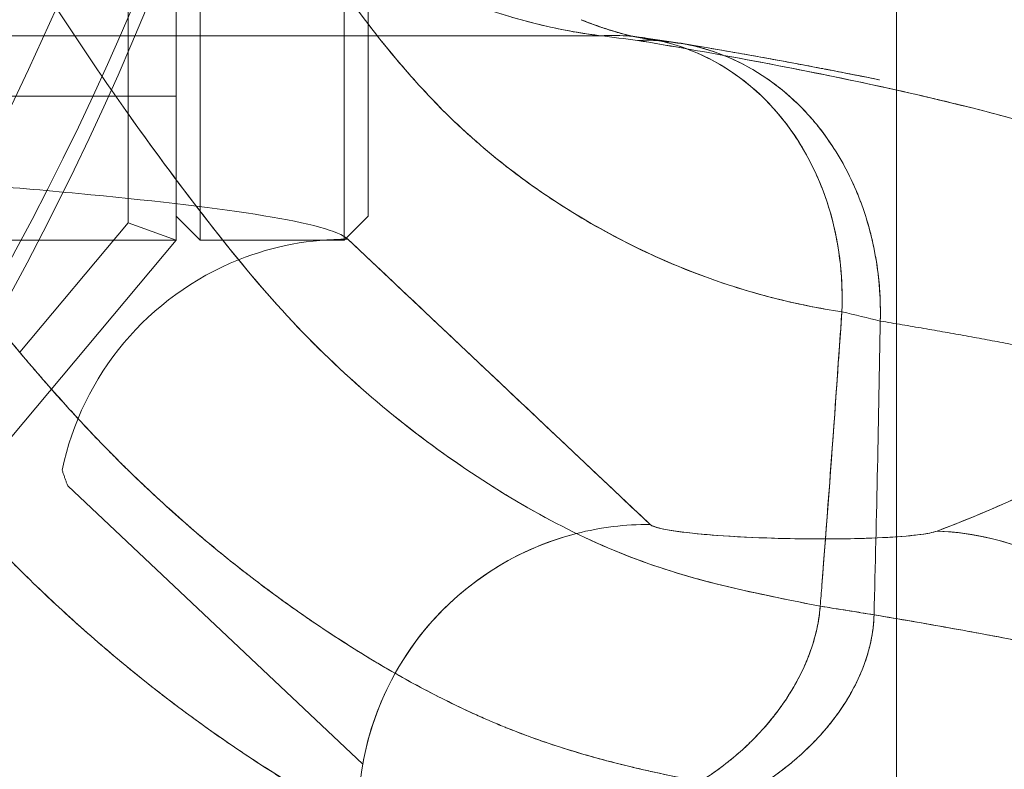
# Model space of a CAD drawing. Units: millimetres. Extents: x -3150 to 3150, y -1925 to 1925.
# Drawn here: x 413 to 454, y -72 to -41 of the extents above; entities that cross this region are included whole.
import ezdxf

# ---------------------------------------------------------------- set-up
doc = ezdxf.new("R2010")
doc.units = ezdxf.units.MM
doc.header["$MEASUREMENT"] = 0

msp = doc.modelspace()

# ---------------------------------------------------------------- linework, layer by layer
at = {"color": 0, "linetype": 'Continuous', "lineweight": 0}
for p, q in [((450, 203.723), (450, -203.03)), ((418, 49.272), (418, -49.272)), ((420, -27.292), (420, -48.814)), ((428, -49), (428, -27.292)), ((421, -50), (421, -28)), ((427, -28), (427, -50)), ((428.372, -41.481), (376.171, -41.481)), ((428.373, -41.481), (428.372, -41.481)), ((437.663, -41.481), (428.373, -41.481)), ((219.433, -44), (420, -44)), ((420, -48.814), (420, -50)), ((420, -49), (421, -50)), ((428, -49), (427, -50)), ((418, -49.272), (413.477, -54.662)), ((418, -49.272), (420, -50)), ((420, -50), (211.04, -50)), ((369.955, -109.642), (420, -50)), ((421.943, -50), (421, -50)), ((421.943, -50), (421.943, -50)), ((427, -50), (421.943, -50)), ((427.151, -49.956), (439.744, -61.837)), ((427.771, -71.822), (415.479, -60.225))]:
    msp.add_line(p, q, dxfattribs=at)
for centre, radius, start, end in [((305, 6.5), 123, -90, -3.02924), ((305.051, 7.8), 120, -90, -3.72685), ((305.051, 7.8), 122.9, -90, -3.63879), ((305.051, 7.8), 177.4, 270, 356.34791), ((305.051, 7.8), 180.3, 270, 339.91784)]:
    msp.add_arc(centre, radius, start, end, dxfattribs=at)
for major_axis, ratio, start_param, end_param in [((-8.271, -8.695), 0.991418, -2.394237, -2.004629), ((-8.271, -8.695), 0.991418, -2.004619, -1.011427), ((-4.345, 11.094), 0.000002, 0, 0.00001)]:
    msp.add_ellipse((426.943, -61.906), major_axis=major_axis, ratio=ratio, start_param=start_param, end_param=end_param, dxfattribs=at)
at = {"color": 0, "linetype": 'Continuous', "lineweight": 0, "extrusion": (0, 0, -1)}
for centre, major_axis, ratio, start_param, end_param in [((439.537, -73.788), (-8.271, -8.695), 0.991418, 2.134861, 2.394236), ((439.537, -73.788), (8.271, 8.695), 0.991418, -1.006732, -0.747356), ((439.537, -73.788), (-8.271, -8.695), 0.991418, 0.778787, 2.134859), ((439.537, -73.788), (8.271, 8.695), 0.991418, -1.824509, -1.006733), ((451.487, -74.06), (-4.248, 11.223), 0.972167, 0.388987, 1.968325), ((451.487, -74.06), (-4.248, 11.223), 0.972167, 0.388988, 2.884085), ((439.537, -73.788), (8.271, 8.695), 0.991418, -2.161682, -1.824509)]:
    msp.add_ellipse(centre, major_axis=major_axis, ratio=ratio, start_param=start_param, end_param=end_param, dxfattribs=at)
at = {"color": 0, "linetype": 'Continuous', "lineweight": 0}
for points, knots in [([(438.508, -77.921), (437.839, -77.779), (437.16, -77.632), (436.474, -77.468), (435.789, -77.305), (435.096, -77.126), (434.397, -76.926), (432.995, -76.524), (431.578, -76.039), (430.145, -75.425), (429.429, -75.118), (428.711, -74.782), (427.992, -74.419), (427.27, -74.055), (426.548, -73.665), (425.826, -73.249), (425.101, -72.831), (424.377, -72.388), (423.652, -71.922), (422.925, -71.453), (422.2, -70.962), (421.475, -70.449), (420.746, -69.933), (420.02, -69.395), (419.297, -68.834), (418.57, -68.269), (417.847, -67.682), (417.129, -67.072), (416.406, -66.457), (415.689, -65.82), (414.979, -65.16), (414.263, -64.494), (413.555, -63.807), (412.857, -63.095), (412.152, -62.377), (411.458, -61.636), (410.774, -60.876), (410.083, -60.107), (409.403, -59.319), (408.733, -58.513), (408.057, -57.699), (407.392, -56.868), (406.736, -56.023), (406.074, -55.17), (405.422, -54.303), (404.777, -53.426), (404.126, -52.541), (403.484, -51.645), (402.853, -50.736), (402.216, -49.818), (401.59, -48.889), (400.977, -47.946), (400.358, -46.994), (399.752, -46.03), (399.162, -45.053), (398.564, -44.065), (397.983, -43.066), (397.419, -42.054), (396.849, -41.029), (396.297, -39.994), (395.765, -38.945), (395.226, -37.885), (394.708, -36.815), (394.21, -35.733), (393.707, -34.639), (393.225, -33.537), (392.765, -32.424), (392.3, -31.3), (391.858, -30.167), (391.439, -29.025), (391.016, -27.871), (390.616, -26.711), (390.24, -25.543), (389.86, -24.363), (389.504, -23.178), (389.172, -21.986), (388.836, -20.783), (388.525, -19.577), (388.237, -18.365), (387.947, -17.144), (387.681, -15.919), (387.439, -14.69), (387.195, -13.453), (386.976, -12.214), (386.78, -10.971), (386.583, -9.722), (386.411, -8.472), (386.261, -7.218), (386.112, -5.961), (385.985, -4.703), (385.882, -3.442), (385.778, -2.18), (385.697, -0.918), (385.64, 0.347)], [-123.863291, -123.863291, -123.863291, -123.863291, -120.357963, -120.357963, -120.357963, -116.852528, -116.852528, -116.852528, -109.82713, -109.82713, -109.82713, -106.311824, -106.311824, -106.311824, -102.786246, -102.786246, -102.786246, -99.246982, -99.246982, -99.246982, -95.691156, -95.691156, -95.691156, -92.115426, -92.115426, -92.115426, -88.515449, -88.515449, -88.515449, -84.887157, -84.887157, -84.887157, -81.22559, -81.22559, -81.22559, -77.526282, -77.526282, -77.526282, -73.787691, -73.787691, -73.787691, -70.009599, -70.009599, -70.009599, -66.194459, -66.194459, -66.194459, -62.343298, -62.343298, -62.343298, -58.45268, -58.45268, -58.45268, -54.519463, -54.519463, -54.519463, -50.540494, -50.540494, -50.540494, -46.513001, -46.513001, -46.513001, -42.438696, -42.438696, -42.438696, -38.320488, -38.320488, -38.320488, -34.158291, -34.158291, -34.158291, -29.953341, -29.953341, -29.953341, -25.708624, -25.708624, -25.708624, -21.428377, -21.428377, -21.428377, -17.117475, -17.117475, -17.117475, -12.781393, -12.781393, -12.781393, -8.426712, -8.426712, -8.426712, -4.061066, -4.061066, -4.061066, 0.307615, 0.307615, 0.307615, 0.307615]), ([(438.508, -77.921), (437.952, -77.803), (437.389, -77.681), (436.822, -77.55), (436.626, -77.504), (436.429, -77.458), (436.231, -77.41), (436.034, -77.362), (435.836, -77.313), (435.637, -77.262), (435.329, -77.183), (435.019, -77.101), (434.709, -77.014), (434.398, -76.928), (434.086, -76.837), (433.773, -76.742), (433.376, -76.621), (432.977, -76.493), (432.577, -76.357), (432.177, -76.221), (431.775, -76.076), (431.372, -75.922), (430.972, -75.769), (430.57, -75.607), (430.167, -75.435), (429.967, -75.349), (429.766, -75.261), (429.566, -75.171), (429.365, -75.08), (429.164, -74.988), (428.963, -74.893), (428.557, -74.702), (428.149, -74.501), (427.742, -74.292), (427.334, -74.083), (426.926, -73.865), (426.517, -73.639), (426.108, -73.413), (425.699, -73.178), (425.29, -72.935), (424.88, -72.692), (424.47, -72.441), (424.06, -72.182), (423.65, -71.923), (423.24, -71.656), (422.83, -71.382), (422.419, -71.107), (422.009, -70.825), (421.598, -70.536), (421.187, -70.246), (420.776, -69.949), (420.365, -69.645), (419.954, -69.34), (419.544, -69.027), (419.134, -68.707), (418.733, -68.394), (418.333, -68.073), (417.934, -67.745), (417.534, -67.416), (417.136, -67.08), (416.738, -66.737), (416.342, -66.394), (415.947, -66.044), (415.552, -65.686), (415.158, -65.329), (414.765, -64.963), (414.374, -64.59), (414.181, -64.407), (413.989, -64.221), (413.797, -64.033), (413.605, -63.845), (413.413, -63.656), (413.222, -63.464), (412.841, -63.082), (412.462, -62.693), (412.085, -62.296), (411.344, -61.514), (410.61, -60.705), (409.885, -59.869), (409.708, -59.665), (409.531, -59.46), (409.355, -59.253), (409.179, -59.046), (409.004, -58.837), (408.829, -58.627), (408.65, -58.413), (408.471, -58.197), (408.293, -57.979), (408.115, -57.762), (407.938, -57.543), (407.761, -57.322), (407.411, -56.885), (407.062, -56.444), (406.716, -55.997), (406.369, -55.55), (406.024, -55.098), (405.681, -54.641), (405.509, -54.413), (405.338, -54.184), (405.167, -53.954), (404.996, -53.724), (404.825, -53.493), (404.655, -53.26), (404.315, -52.796), (403.976, -52.327), (403.639, -51.854), (403.31, -51.391), (402.982, -50.924), (402.657, -50.452), (402.331, -49.98), (402.008, -49.504), (401.687, -49.024), (401.371, -48.55), (401.057, -48.072), (400.746, -47.589), (400.435, -47.106), (400.126, -46.619), (399.82, -46.128), (399.515, -45.637), (399.213, -45.142), (398.914, -44.642), (398.615, -44.143), (398.32, -43.638), (398.027, -43.129), (397.739, -42.627), (397.454, -42.12), (397.173, -41.609), (396.892, -41.098), (396.615, -40.582), (396.341, -40.062), (396.075, -39.554), (395.812, -39.042), (395.553, -38.527), (395.295, -38.011), (395.04, -37.491), (394.789, -36.968), (394.29, -35.924), (393.808, -34.865), (393.343, -33.791), (392.879, -32.718), (392.433, -31.63), (392.006, -30.529), (391.58, -29.428), (391.173, -28.313), (390.786, -27.186), (390.41, -26.087), (390.052, -24.977), (389.714, -23.856), (389.379, -22.744), (389.063, -21.622), (388.768, -20.491), (388.472, -19.36), (388.196, -18.221), (387.94, -17.074), (387.687, -15.941), (387.454, -14.801), (387.24, -13.655), (387.031, -12.527), (386.84, -11.393), (386.67, -10.255), (386.497, -9.104), (386.344, -7.948), (386.211, -6.789), (386.078, -5.633), (385.965, -4.474), (385.871, -3.314), (385.773, -2.095), (385.695, -0.874), (385.64, 0.347)], [-123.863291, -123.863291, -123.863291, -123.863291, -120.639397, -120.639397, -120.639397, -119.524722, -119.524722, -119.524722, -118.410048, -118.410048, -118.410048, -116.680561, -116.680561, -116.680561, -114.951073, -114.951073, -114.951073, -112.757539, -112.757539, -112.757539, -110.564006, -110.564006, -110.564006, -108.381547, -108.381547, -108.381547, -107.294967, -107.294967, -107.294967, -106.208387, -106.208387, -106.208387, -104.012996, -104.012996, -104.012996, -101.817605, -101.817605, -101.817605, -99.622921, -99.622921, -99.622921, -97.428237, -97.428237, -97.428237, -95.234306, -95.234306, -95.234306, -93.040376, -93.040376, -93.040376, -90.844151, -90.844151, -90.844151, -88.647926, -88.647926, -88.647926, -86.502314, -86.502314, -86.502314, -84.356701, -84.356701, -84.356701, -82.217943, -82.217943, -82.217943, -80.079186, -80.079186, -80.079186, -79.024986, -79.024986, -79.024986, -77.970787, -77.970787, -77.970787, -75.870541, -75.870541, -75.870541, -71.738437, -71.738437, -71.738437, -70.729863, -70.729863, -70.729863, -69.72129, -69.72129, -69.72129, -68.690297, -68.690297, -68.690297, -67.659305, -67.659305, -67.659305, -65.617828, -65.617828, -65.617828, -63.576351, -63.576351, -63.576351, -62.555526, -62.555526, -62.555526, -61.534701, -61.534701, -61.534701, -59.493051, -59.493051, -59.493051, -57.495924, -57.495924, -57.495924, -55.498796, -55.498796, -55.498796, -53.530045, -53.530045, -53.530045, -51.561295, -51.561295, -51.561295, -49.596589, -49.596589, -49.596589, -47.631883, -47.631883, -47.631883, -45.693029, -45.693029, -45.693029, -43.754175, -43.754175, -43.754175, -41.86371, -41.86371, -41.86371, -39.973244, -39.973244, -39.973244, -36.205428, -36.205428, -36.205428, -32.438993, -32.438993, -32.438993, -28.675375, -28.675375, -28.675375, -25.005232, -25.005232, -25.005232, -21.364747, -21.364747, -21.364747, -17.72498, -17.72498, -17.72498, -14.129289, -14.129289, -14.129289, -10.59047, -10.59047, -10.59047, -7.011633, -7.011633, -7.011633, -3.441162, -3.441162, -3.441162, 0.307615, 0.307615, 0.307615, 0.307615]), ([(399.297, -32.815), (399.512, -33.276), (399.965, -34.224), (400.675, -35.642), (401.432, -37.084), (402.217, -38.516), (403.035, -39.943), (403.878, -41.353), (404.746, -42.749), (405.633, -44.123), (406.541, -45.482), (407.469, -46.825), (408.423, -48.163), (409.233, -49.266), (409.893, -50.147), (410.557, -51.022), (411.387, -52.095), (412.22, -53.14), (412.891, -53.96), (413.394, -54.565), (413.895, -55.157), (414.24, -55.558), (414.42, -55.764), (414.433, -55.779)], [38.210917, 38.210917, 38.210917, 38.210917, 39.973244, 41.86371, 43.754175, 45.693029, 47.631883, 49.596589, 51.561295, 53.530045, 55.498796, 57.495924, 59.493051, 61.534701, 62.555526, 63.576351, 65.617828, 67.659305, 68.690297, 69.72129, 70.729863, 71.738437, 71.817353, 71.817353, 71.817353, 71.817353]), ([(431.11, -44.589), (430.451, -43.921), (429.809, -43.219), (429.186, -42.479), (427.995, -41.063), (426.901, -39.555), (425.83, -37.997), (425.212, -37.099), (424.587, -36.179), (423.963, -35.236)], [29.040284, 29.040284, 29.040284, 29.040284, 32.697752, 32.697752, 32.697752, 39.69627, 39.69627, 39.69627, 43.728446, 43.728446, 43.728446, 43.728446]), ([(431.11, -44.589), (430.718, -44.196), (430.332, -43.788), (429.953, -43.365), (429.056, -42.365), (428.195, -41.286), (427.356, -40.149), (426.54, -39.045), (425.745, -37.886), (424.944, -36.702), (424.617, -36.218), (424.29, -35.73), (423.963, -35.236)], [29.058008, 29.058008, 29.058008, 29.058008, 31.266255, 31.266255, 31.266255, 36.497144, 36.497144, 36.497144, 41.576599, 41.576599, 41.576599, 43.649841, 43.649841, 43.649841, 43.649841]), ([(437.663, -41.479), (436.43, -41.325), (433.972, -40.809), (430.332, -39.422), (427.032, -37.592), (424.975, -36.126), (424.096, -35.437)], [-83.143125, -83.143125, -83.143125, -83.143125, -75.974184, -68.805243, -61.636302, -56.167739, -56.167739, -56.167739, -56.167739]), ([(424.097, -35.438), (425.199, -36.302), (426.312, -37.075), (427.427, -37.755), (428.321, -38.3), (429.196, -38.774), (430.054, -39.187), (430.912, -39.599), (431.755, -39.952), (432.594, -40.254), (433.435, -40.557), (434.271, -40.808), (435.113, -41.012), (435.954, -41.216), (436.801, -41.373), (437.663, -41.481)], [43.553831, 43.553831, 43.553831, 43.553831, 48.788585, 48.788585, 48.788585, 52.985173, 52.985173, 52.985173, 57.181761, 57.181761, 57.181761, 61.388147, 61.388147, 61.388147, 65.594533, 65.594533, 65.594533, 65.594533]), ([(436.864, -40.813), (437.084, -40.903), (437.306, -40.988), (437.527, -41.066), (437.805, -41.166), (438.087, -41.258), (438.372, -41.34), (438.563, -41.395), (438.757, -41.447), (438.954, -41.493), (439.151, -41.539), (439.353, -41.58), (439.559, -41.616), (439.765, -41.651), (439.976, -41.68), (440.192, -41.703)], [-8.2436, -8.2436, -8.2436, -8.2436, -6.52673, -6.52673, -6.52673, -4.361578, -4.361578, -4.361578, -2.912104, -2.912104, -2.912104, -1.455833, -1.455833, -1.455833, 0, 0, 0, 0]), ([(436.864, -40.813), (437.806, -41.197), (438.705, -41.444), (439.163, -41.523), (439.22, -41.531), (439.287, -41.54)], [0, 0, 0, 0, 7.369857, 7.369857, 8.466526, 8.466526, 8.466526, 8.466526]), ([(436.864, -40.813), (437.084, -40.903), (437.306, -40.988), (437.527, -41.066), (437.805, -41.166), (438.087, -41.258), (438.372, -41.34), (438.563, -41.395), (438.757, -41.447), (438.954, -41.493), (439.151, -41.539), (439.353, -41.58), (439.559, -41.616), (439.765, -41.651), (439.976, -41.68), (440.192, -41.703)], [-8.2436, -8.2436, -8.2436, -8.2436, -6.52673, -6.52673, -6.52673, -4.361578, -4.361578, -4.361578, -2.912104, -2.912104, -2.912104, -1.455833, -1.455833, -1.455833, 0, 0, 0, 0]), ([(447.731, -52.978), (447.792, -51.486), (447.404, -48.415), (445.286, -44.487), (442.548, -42.431), (440.716, -41.825), (440.192, -41.703)], [16.595143, 16.595143, 16.595143, 16.595143, 21.560927, 26.913161, 32.265394, 34.344784, 34.344784, 34.344784, 34.344784]), ([(440.192, -41.704), (440.552, -41.789), (440.908, -41.895), (442.397, -42.446), (443.452, -43.11), (444.814, -44.405), (445.228, -44.883), (445.98, -45.94), (446.303, -46.495), (446.871, -47.7), (447.102, -48.326), (447.464, -49.639), (447.592, -50.32), (447.734, -51.658), (447.756, -52.314), (447.729, -52.978)], [2.96492, 2.96492, 2.96492, 2.96492, 4.264116, 4.264116, 8.528233, 8.528233, 10.660291, 10.660291, 12.792349, 12.792349, 14.924407, 14.924407, 17.056466, 17.056466, 19.047111, 19.047111, 19.047111, 19.047111]), ([(440.205, -41.706), (440.346, -41.72), (440.489, -41.736), (440.632, -41.753), (440.849, -41.779), (441.069, -41.81), (441.289, -41.846)], [-2.401466, -2.401466, -2.401466, -2.401466, -1.448034, -1.448034, -1.448034, 0, 0, 0, 0]), ([(440.205, -41.706), (440.346, -41.72), (440.489, -41.736), (440.632, -41.753), (440.849, -41.779), (441.069, -41.81), (441.289, -41.846)], [-2.401466, -2.401466, -2.401466, -2.401466, -1.448034, -1.448034, -1.448034, 0, 0, 0, 0]), ([(441.289, -41.846), (441.203, -41.828), (441.117, -41.812), (441.015, -41.795), (441.001, -41.792), (440.986, -41.79)], [-2.4426746, -2.4426746, -2.4426746, -2.4426746, -2.1320582, -2.1320582, -2.0801179, -2.0801179, -2.0801179, -2.0801179]), ([(441.014, -41.794), (442.759, -42.086), (444.432, -42.381), (447.153, -42.891), (448.238, -43.103), (449.29, -43.317)], [0.050553, 0.050553, 0.050553, 0.050553, 10.003155, 10.003155, 16.965898, 16.965898, 16.965898, 16.965898]), ([(449.328, -53.362), (449.345, -52.704), (449.314, -52.047), (449.153, -50.704), (449.019, -50.032), (448.643, -48.711), (448.404, -48.074), (447.83, -46.864), (447.5, -46.298), (446.743, -45.23), (446.328, -44.745), (444.963, -43.419), (443.916, -42.736), (442.293, -42.096), (441.795, -41.949), (441.289, -41.846)], [-19.047481, -19.047481, -19.047481, -19.047481, -17.056466, -17.056466, -14.924407, -14.924407, -12.792349, -12.792349, -10.660291, -10.660291, -8.528233, -8.528233, -4.264116, -4.264116, -2.442675, -2.442675, -2.442675, -2.442675]), ([(449.29, -43.317), (449.28, -43.315), (449.271, -43.313), (449.261, -43.311), (449.118, -43.282), (448.975, -43.253), (448.831, -43.224), (448.612, -43.18), (448.39, -43.136), (448.167, -43.092), (448.015, -43.062), (447.863, -43.032), (447.71, -43.002), (447.555, -42.972), (447.4, -42.941), (447.244, -42.911), (447.141, -42.891), (447.037, -42.872), (446.934, -42.852), (446.777, -42.822), (446.621, -42.792), (446.464, -42.762), (446.308, -42.733), (446.152, -42.704), (445.996, -42.674), (445.762, -42.631), (445.528, -42.587), (445.294, -42.544), (445.062, -42.501), (444.83, -42.459), (444.598, -42.417), (444.252, -42.355), (443.908, -42.293), (443.563, -42.232), (443.411, -42.206), (443.259, -42.179), (443.108, -42.153), (442.598, -42.064), (442.095, -41.978), (441.6, -41.897), (441.496, -41.88), (441.393, -41.863), (441.29, -41.846)], [88.102314, 88.102314, 88.102314, 88.102314, 88.167253, 88.167253, 88.167253, 89.114549, 89.114549, 89.114549, 90.556845, 90.556845, 90.556845, 91.535685, 91.535685, 91.535685, 92.522627, 92.522627, 92.522627, 93.175852, 93.175852, 93.175852, 94.162533, 94.162533, 94.162533, 95.140947, 95.140947, 95.140947, 96.60846, 96.60846, 96.60846, 98.064118, 98.064118, 98.064118, 100.235097, 100.235097, 100.235097, 101.193746, 101.193746, 101.193746, 104.416542, 104.416542, 104.416542, 105.093933, 105.093933, 105.093933, 105.093933]), ([(449.29, -43.317), (449.28, -43.315), (449.271, -43.313), (449.261, -43.311), (449.118, -43.282), (448.975, -43.253), (448.831, -43.224), (448.612, -43.18), (448.39, -43.136), (448.167, -43.092), (448.015, -43.062), (447.863, -43.032), (447.71, -43.002), (447.555, -42.972), (447.4, -42.941), (447.244, -42.911), (447.141, -42.891), (447.037, -42.872), (446.934, -42.852), (446.777, -42.822), (446.621, -42.792), (446.464, -42.762), (446.308, -42.733), (446.152, -42.704), (445.996, -42.674), (445.762, -42.631), (445.528, -42.587), (445.294, -42.544), (445.062, -42.501), (444.83, -42.459), (444.598, -42.417), (444.252, -42.355), (443.908, -42.293), (443.563, -42.232), (443.411, -42.206), (443.259, -42.179), (443.108, -42.153), (442.598, -42.064), (442.095, -41.978), (441.6, -41.897), (441.496, -41.88), (441.393, -41.863), (441.29, -41.846)], [88.102314, 88.102314, 88.102314, 88.102314, 88.167253, 88.167253, 88.167253, 89.114549, 89.114549, 89.114549, 90.556845, 90.556845, 90.556845, 91.535685, 91.535685, 91.535685, 92.522627, 92.522627, 92.522627, 93.175852, 93.175852, 93.175852, 94.162533, 94.162533, 94.162533, 95.140947, 95.140947, 95.140947, 96.60846, 96.60846, 96.60846, 98.064118, 98.064118, 98.064118, 100.235097, 100.235097, 100.235097, 101.193746, 101.193746, 101.193746, 104.416542, 104.416542, 104.416542, 105.093933, 105.093933, 105.093933, 105.093933]), ([(451.694, -62.109), (453.832, -61.3), (455.633, -60.481), (458.71, -58.824), (459.98, -57.989), (462.088, -56.31), (462.936, -55.456), (464.233, -53.758), (464.684, -52.904), (465.088, -51.609), (465.175, -51.171), (465.229, -50.623), (465.236, -50.514), (465.247, -50.294), (465.25, -50.178), (465.252, -49.974), (465.248, -49.903), (465.188, -49.687), (465.137, -49.574), (464.795, -49.029), (464.228, -48.582), (462.748, -47.707), (461.819, -47.27), (458.514, -45.956), (455.636, -45.082), (449.374, -43.573), (446.279, -42.93), (442.811, -42.3)], [-237.998108, -237.998108, -237.998108, -237.998108, -208.270079, -208.270079, -178.549637, -178.549637, -148.957715, -148.957715, -119.238559, -119.238559, -104.117029, -104.117029, -100.336647, -100.336647, -96.556264, -96.556264, -92.775882, -92.775882, -88.9955, -88.9955, -74.162929, -74.162929, -59.330358, -59.330358, -29.600462, -29.600462, -7.400969, -7.400969, -7.400969, -7.400969]), ([(442.811, -42.301), (445.473, -42.784), (447.934, -43.278), (450.146, -43.775), (451.01, -43.969), (451.836, -44.163), (452.626, -44.358), (453.678, -44.617), (454.665, -44.877), (455.594, -45.139), (456.678, -45.444), (457.684, -45.753), (458.599, -46.06), (459.187, -46.258), (459.738, -46.455), (460.258, -46.653), (460.778, -46.852), (461.267, -47.052), (461.718, -47.251), (462.621, -47.65), (463.376, -48.049), (463.96, -48.441), (464.284, -48.659), (464.556, -48.875), (464.767, -49.091), (464.958, -49.286), (465.099, -49.48), (465.177, -49.675), (465.217, -49.773), (465.241, -49.871), (465.248, -49.958), (465.249, -49.972), (465.25, -49.986), (465.25, -50), (465.251, -50.015), (465.251, -50.031), (465.251, -50.047), (465.25, -50.084), (465.25, -50.123), (465.25, -50.16), (465.249, -50.197), (465.249, -50.232), (465.247, -50.268), (465.246, -50.305), (465.245, -50.343), (465.243, -50.381), (465.236, -50.533), (465.225, -50.677), (465.209, -50.821), (465.193, -50.964), (465.172, -51.105), (465.146, -51.252), (465.12, -51.398), (465.087, -51.548), (465.05, -51.695), (465.013, -51.843), (464.971, -51.988), (464.924, -52.132), (464.651, -52.968), (464.207, -53.796), (463.569, -54.628), (463.151, -55.173), (462.65, -55.719), (462.071, -56.259), (461.764, -56.544), (461.436, -56.828), (461.083, -57.111), (460.376, -57.677), (459.571, -58.241), (458.652, -58.803), (457.732, -59.366), (456.698, -59.926), (455.54, -60.479), (454.395, -61.026), (453.128, -61.566), (451.694, -62.109)], [7.579768, 7.579768, 7.579768, 7.579768, 24.968381, 24.968381, 24.968381, 31.762458, 31.762458, 31.762458, 40.821944, 40.821944, 40.821944, 51.387733, 51.387733, 51.387733, 58.17521, 58.17521, 58.17521, 64.963371, 64.963371, 64.963371, 78.538452, 78.538452, 78.538452, 86.080395, 86.080395, 86.080395, 92.876284, 92.876284, 92.876284, 96.27479, 96.27479, 96.27479, 96.809283, 96.809283, 96.809283, 97.343776, 97.343776, 97.343776, 98.58792, 98.58792, 98.58792, 99.831723, 99.831723, 99.831723, 101.075526, 101.075526, 101.075526, 106.047851, 106.047851, 106.047851, 111.020175, 111.020175, 111.020175, 115.986424, 115.986424, 115.986424, 120.952673, 120.952673, 120.952673, 149.676259, 149.676259, 149.676259, 168.475727, 168.475727, 168.475727, 178.42774, 178.42774, 178.42774, 198.34198, 198.34198, 198.34198, 218.271113, 218.271113, 218.271113, 237.998108, 237.998108, 237.998108, 237.998108]), ([(446.315, -44.76), (446.274, -44.715), (446.233, -44.671), (446.192, -44.627), (445.796, -44.207), (445.369, -43.828), (444.919, -43.487)], [-9.085774, -9.085774, -9.085774, -9.085774, -8.892468, -8.892468, -8.892468, -7.040805, -7.040805, -7.040805, -7.040805]), ([(447.729, -52.978), (445.839, -52.695), (443.877, -52.204), (441.873, -51.457), (439.851, -50.703), (437.78, -49.68), (435.762, -48.358), (434.75, -47.694), (433.751, -46.957), (432.782, -46.132), (432.295, -45.717), (431.814, -45.281), (431.344, -44.821), (431.266, -44.744), (431.188, -44.667), (431.11, -44.589)], [0, 0, 0, 0, 10.332499, 10.332499, 10.332499, 20.759297, 20.759297, 20.759297, 25.98963, 25.98963, 25.98963, 28.619986, 28.619986, 28.619986, 29.058008, 29.058008, 29.058008, 29.058008]), ([(444.872, -52.399), (443.881, -52.147), (442.872, -51.835), (441.853, -51.456), (440.842, -51.08), (439.822, -50.637), (438.802, -50.122), (437.783, -49.607), (436.763, -49.02), (435.756, -48.358), (435.035, -47.884), (434.32, -47.372), (433.616, -46.817), (432.761, -46.143), (431.923, -45.394), (431.11, -44.589)], [5.157742, 5.157742, 5.157742, 5.157742, 10.403267, 10.403267, 10.403267, 15.606372, 15.606372, 15.606372, 20.806534, 20.806534, 20.806534, 24.527011, 24.527011, 24.527011, 29.040284, 29.040284, 29.040284, 29.040284]), ([(418.102, -44.881), (418.102, -44.881), (418.102, -44.881), (418.103, -44.881), (419.163, -46.371), (420.234, -47.816), (421.314, -49.201), (422.395, -50.589), (423.484, -51.917), (424.618, -53.145), (425.752, -54.372), (426.931, -55.499), (428.137, -56.533), (429.345, -57.568), (430.581, -58.509), (431.828, -59.365), (433.076, -60.222), (434.335, -60.992), (435.6, -61.664), (436.864, -62.335), (438.133, -62.908), (439.402, -63.369), (440.671, -63.83), (441.941, -64.18), (443.186, -64.473), (444.433, -64.767), (445.656, -65.003), (446.827, -65.238)], [51.969161, 51.969161, 51.969161, 51.969161, 51.96982, 51.96982, 51.96982, 58.461379, 58.461379, 58.461379, 64.963507, 64.963507, 64.963507, 71.466822, 71.466822, 71.466822, 77.97957, 77.97957, 77.97957, 84.495012, 84.495012, 84.495012, 91.000727, 91.000727, 91.000727, 97.504152, 97.504152, 97.504152, 104.022358, 104.022358, 104.022358, 104.022358]), ([(421.315, -49.203), (420.242, -47.826), (419.17, -46.381), (418.109, -44.89), (418.102, -44.881)], [51.250476, 51.250476, 51.250476, 51.250476, 58.510679, 58.557948, 58.557948, 58.557948, 58.557948]), ([(397.505, -46.711), (400.868, -46.913), (404.225, -47.13), (408.995, -47.473), (410.556, -47.591), (413.592, -47.839), (415.06, -47.968), (419.261, -48.372), (421.759, -48.663), (425.517, -49.282), (426.784, -49.61), (427.151, -49.956)], [124.4439997, 124.4439997, 124.4439997, 124.4439997, 124.6934132, 124.6934132, 124.8181145, 124.8181145, 124.9423751, 124.9423751, 125.194308, 125.194308, 125.4439997, 125.4439997, 125.4439997, 125.4439997]), ([(449.001, -50.036), (448.978, -49.936), (448.954, -49.837), (448.929, -49.737), (448.843, -49.396), (448.741, -49.056), (448.626, -48.719)], [-15.422979, -15.422979, -15.422979, -15.422979, -15.091249, -15.091249, -15.091249, -13.957882, -13.957882, -13.957882, -13.957882]), ([(424.618, -53.145), (423.494, -51.927), (422.404, -50.6), (421.323, -49.213), (421.315, -49.203)], [43.939338, 43.939338, 43.939338, 43.939338, 51.196844, 51.250476, 51.250476, 51.250476, 51.250476]), ([(411.27, -51.939), (411.339, -52.027), (411.408, -52.115), (411.478, -52.204), (411.791, -52.602), (412.106, -52.996), (412.424, -53.388), (412.738, -53.775), (413.055, -54.158), (413.375, -54.54), (413.69, -54.916), (414.008, -55.289), (414.329, -55.66), (414.646, -56.025), (414.966, -56.388), (415.29, -56.747), (415.609, -57.102), (415.931, -57.453), (416.257, -57.799), (416.579, -58.142), (416.903, -58.481), (417.232, -58.814), (417.881, -59.475), (418.545, -60.116), (419.214, -60.733), (419.885, -61.352), (420.562, -61.948), (421.238, -62.516), (421.924, -63.092), (422.608, -63.639), (423.29, -64.158), (423.983, -64.686), (424.675, -65.186), (425.366, -65.664), (426.061, -66.144), (426.756, -66.602), (427.452, -67.038), (428.144, -67.47), (428.836, -67.88), (429.531, -68.266), (430.219, -68.648), (430.911, -69.008), (431.602, -69.342), (431.709, -69.394), (431.815, -69.445), (431.922, -69.495)], [64.253067, 64.253067, 64.253067, 64.253067, 64.703335, 64.703335, 64.703335, 66.736685, 66.736685, 66.736685, 68.745674, 68.745674, 68.745674, 70.725253, 70.725253, 70.725253, 72.676056, 72.676056, 72.676056, 74.602156, 74.602156, 74.602156, 76.506922, 76.506922, 76.506922, 80.281198, 80.281198, 80.281198, 84.067916, 84.067916, 84.067916, 87.905329, 87.905329, 87.905329, 91.800456, 91.800456, 91.800456, 95.720164, 95.720164, 95.720164, 99.613319, 99.613319, 99.613319, 103.46679, 103.46679, 103.46679, 104.060346, 104.060346, 104.060346, 104.060346]), ([(428.139, -56.534), (426.941, -55.508), (425.762, -54.382), (424.627, -53.154), (424.618, -53.145)], [36.620254, 36.620254, 36.620254, 36.620254, 43.88301, 43.939338, 43.939338, 43.939338, 43.939338]), ([(447.729, -52.978), (447.729, -52.978), (447.729, -52.978), (447.729, -52.978), (447.468, -56.758), (447.171, -60.846), (446.85, -64.946), (446.827, -65.238)], [46.133029, 46.133029, 46.133029, 46.133029, 46.139781, 46.139781, 46.139781, 57.674726, 58.557548, 58.557548, 58.557548, 58.557548]), ([(434.607, -61.116), (433.683, -60.587), (431.501, -59.21), (429.353, -57.575), (428.139, -56.534)], [23.887882, 23.887882, 23.887882, 23.887882, 29.25534, 36.620254, 36.620254, 36.620254, 36.620254]), ([(415.801, -57.309), (416.018, -57.545), (416.504, -58.065), (416.992, -58.571), (417.263, -58.847)], [74.569214, 74.569214, 74.569214, 74.569214, 75.870541, 77.477552, 77.477552, 77.477552, 77.477552]), ([(417.263, -58.847), (417.347, -58.931), (417.563, -59.15), (417.781, -59.366), (417.915, -59.498)], [77.477552, 77.477552, 77.477552, 77.477552, 77.970787, 78.761828, 78.761828, 78.761828, 78.761828]), ([(415.248, -59.57), (415.263, -59.616), (415.277, -59.661), (415.292, -59.706), (415.307, -59.751), (415.322, -59.796), (415.337, -59.84), (415.353, -59.884), (415.368, -59.927), (415.384, -59.97), (415.399, -60.014), (415.415, -60.056), (415.431, -60.099), (415.447, -60.141), (415.463, -60.183), (415.479, -60.225)], [-3.075766, -3.075766, -3.075766, -3.075766, -2.460851, -2.460851, -2.460851, -1.845638, -1.845638, -1.845638, -1.230425, -1.230425, -1.230425, -0.615213, -0.615213, -0.615213, -0.000013, -0.000013, -0.000013, -0.000013]), ([(417.915, -59.498), (417.96, -59.541), (418.184, -59.761), (418.435, -60.002), (418.641, -60.197), (418.666, -60.221)], [78.761828, 78.761828, 78.761828, 78.761828, 79.024986, 80.079186, 80.225851, 80.225851, 80.225851, 80.225851]), ([(418.666, -60.221), (419.008, -60.545), (419.722, -61.204), (420.764, -62.12), (421.463, -62.706), (421.788, -62.972)], [80.225851, 80.225851, 80.225851, 80.225851, 82.217943, 84.356701, 86.196765, 86.196765, 86.196765, 86.196765]), ([(446.827, -65.238), (444.49, -64.77), (440.676, -64.055), (436.866, -62.336), (435.598, -61.663)], [0, 0, 0, 0, 14.62767, 21.971199, 21.971199, 21.971199, 21.971199]), ([(439.744, -61.837), (439.908, -61.992), (440.847, -62.154), (442.25, -62.267), (443.65, -62.38), (445.495, -62.444), (447.171, -62.438), (448.84, -62.432), (450.322, -62.356), (451.129, -62.235), (451.384, -62.197), (451.575, -62.154), (451.694, -62.109)], [-255.131099, -255.131099, -255.131099, -255.131099, -249.950867, -249.950867, -249.950867, -244.778799, -244.778799, -244.778799, -239.628718, -239.628718, -239.628718, -237.998108, -237.998108, -237.998108, -237.998108]), ([(439.744, -61.837), (439.878, -61.964), (440.497, -62.092), (442.522, -62.305), (443.878, -62.385), (445.916, -62.433), (446.489, -62.439), (447.044, -62.438)], [-255.131099, -255.131099, -255.131099, -255.131099, -250.848022, -250.848022, -246.565057, -246.565057, -244.884666, -244.884666, -244.884666, -244.884666]), ([(447.044, -62.438), (447.196, -62.438), (447.347, -62.437), (448.188, -62.43), (448.842, -62.412), (450.592, -62.325), (451.384, -62.227), (451.694, -62.109)], [-244.884663, -244.884663, -244.884663, -244.884663, -244.423181, -244.423181, -242.281478, -242.281478, -237.998108, -237.998108, -237.998108, -237.998108]), ([(421.788, -62.972), (421.842, -63.016), (422.274, -63.368), (423.096, -64.018), (424.261, -64.889), (425.403, -65.696), (426.155, -66.201), (426.51, -66.434)], [86.196765, 86.196765, 86.196765, 86.196765, 86.502314, 88.647926, 90.844151, 93.040376, 95.01905, 95.01905, 95.01905, 95.01905]), ([(446.647, -66.347), (446.648, -66.342), (446.737, -65.977), (446.799, -65.605), (446.827, -65.238)], [-1.125224, -1.125224, -1.125224, -1.125224, -1.108987, 0, 0, 0, 0]), ([(446.827, -65.238), (447.084, -65.278), (447.591, -65.357), (448.338, -65.477), (448.826, -65.558), (449.068, -65.598)], [0.000002, 0.000002, 0.000002, 0.000002, 1.29813, 2.59626, 3.894389, 3.894389, 3.894389, 3.894389]), ([(449.068, -65.598), (449.059, -65.967), (448.979, -66.608), (448.808, -67.226), (448.721, -67.484)], [0, 0, 0, 0, 1.108987, 1.929395, 1.929395, 1.929395, 1.929395]), ([(449.068, -65.598), (450.137, -65.777), (451.182, -65.957), (452.199, -66.14), (453.211, -66.321), (454.196, -66.503), (455.152, -66.687), (456.104, -66.87), (457.027, -67.054), (457.919, -67.238), (458.812, -67.423), (459.674, -67.608), (460.504, -67.794), (461.115, -67.931), (461.708, -68.068), (462.283, -68.205)], [0, 0, 0, 0, 6.374416, 6.374416, 6.374416, 12.710304, 12.710304, 12.710304, 19.013004, 19.013004, 19.013004, 25.317166, 25.317166, 25.317166, 29.959802, 29.959802, 29.959802, 29.959802]), ([(449.068, -65.598), (450.516, -65.84), (451.918, -66.086), (453.27, -66.334), (454.612, -66.58), (455.903, -66.829), (457.14, -67.079)], [0, 0, 0, 0, 8.629945, 8.629945, 8.629945, 17.193439, 17.193439, 17.193439, 17.193439]), ([(426.51, -66.434), (426.549, -66.459), (426.885, -66.679), (427.221, -66.893), (427.517, -67.078)], [95.01905, 95.01905, 95.01905, 95.01905, 95.234306, 96.889266, 96.889266, 96.889266, 96.889266]), ([(427.517, -67.078), (427.614, -67.138), (428.104, -67.442), (428.987, -67.966), (430.163, -68.618), (431.338, -69.221), (432.311, -69.681), (433.084, -70.022), (433.853, -70.344), (434.81, -70.712), (435.968, -71.106), (437.048, -71.432), (438.044, -71.704), (438.848, -71.905), (439.543, -72.067), (440.497, -72.28), (441.254, -72.435), (441.813, -72.549)], [96.889266, 96.889266, 96.889266, 96.889266, 97.428237, 99.622921, 101.817605, 104.012996, 106.208387, 107.294967, 108.381547, 110.564006, 112.757539, 114.951073, 116.680561, 118.410048, 119.524722, 120.639397, 123.863291, 123.863291, 123.863291, 123.863291]), ([(448.707, -67.525), (448.681, -67.602), (448.528, -68.023), (448.183, -68.761), (447.6, -69.686), (446.923, -70.533), (446.17, -71.303), (445.357, -71.994), (444.63, -72.512), (444.174, -72.795), (444.013, -72.89)], [1.973395, 1.973395, 1.973395, 1.973395, 2.217975, 3.326962, 4.43595, 5.544937, 6.653925, 7.762912, 8.8719, 9.470997, 9.470997, 9.470997, 9.470997]), ([(445.835, -68.401), (445.839, -68.393), (446.018, -68.066), (446.184, -67.715), (446.324, -67.36), (446.328, -67.348)], [-3.352916, -3.352916, -3.352916, -3.352916, -3.326962, -2.217975, -2.17884, -2.17884, -2.17884, -2.17884]), ([(444.548, -70.234), (444.572, -70.207), (444.827, -69.91), (445.079, -69.586), (445.293, -69.276), (445.302, -69.263)], [-5.655256, -5.655256, -5.655256, -5.655256, -5.544937, -4.43595, -4.386481, -4.386481, -4.386481, -4.386481]), ([(433.37, -70.141), (433.466, -70.181), (433.562, -70.221), (433.658, -70.26), (433.718, -70.285), (433.777, -70.309), (433.836, -70.332)], [106.7602203, 106.7602203, 106.7602203, 106.7602203, 107.3000812, 107.3000812, 107.3000812, 107.6342381, 107.6342381, 107.6342381, 107.6342381]), ([(433.892, -70.355), (434.155, -70.46), (434.417, -70.56), (434.678, -70.656), (435.021, -70.782), (435.362, -70.9), (435.701, -71.012), (436.045, -71.126), (436.387, -71.232), (436.725, -71.333), (437.07, -71.436), (437.412, -71.532), (437.749, -71.622), (438.45, -71.811), (439.13, -71.974), (439.788, -72.122), (440.132, -72.199), (440.47, -72.271), (440.803, -72.341), (440.927, -72.367), (441.049, -72.393), (441.172, -72.418)], [107.739466, 107.739466, 107.739466, 107.739466, 109.220491, 109.220491, 109.220491, 111.167008, 111.167008, 111.167008, 113.149637, 113.149637, 113.149637, 115.176168, 115.176168, 115.176168, 119.396624, 119.396624, 119.396624, 121.598564, 121.598564, 121.598564, 122.415927, 122.415927, 122.415927, 122.415927]), ([(443.095, -71.637), (443.1, -71.633), (443.373, -71.41), (443.655, -71.16), (443.921, -70.899), (443.936, -70.885)], [-7.782596, -7.782596, -7.782596, -7.782596, -7.762912, -6.653925, -6.588563, -6.588563, -6.588563, -6.588563])]:
    msp.add_open_spline(points, degree=3, knots=knots, dxfattribs=at)
for points in [[(418.102, -44.881), (417.042, -43.391), (415.992, -41.855), (414.97, -40.268)], [(414.97, -40.268), (415.992, -41.855), (417.042, -43.39), (418.102, -44.881)], [(428.372, -41.481), (410.972, -41.481), (393.572, -41.481), (376.171, -41.481)], [(428.373, -41.481), (428.372, -41.481), (428.372, -41.481), (428.372, -41.481)], [(437.663, -41.481), (434.566, -41.481), (431.47, -41.481), (428.373, -41.481)], [(440.192, -41.704), (439.369, -41.512), (438.519, -41.436), (437.663, -41.481)], [(439.287, -41.54), (438.75, -41.471), (438.206, -41.451), (437.663, -41.479)], [(439.219, -41.675), (438.7, -41.611), (438.181, -41.546), (437.663, -41.481)], [(439.219, -41.675), (438.7, -41.611), (438.181, -41.546), (437.663, -41.481)], [(441.289, -41.846), (440.59, -41.704), (439.892, -41.651), (439.219, -41.675)], [(440.986, -41.79), (440.405, -41.693), (439.809, -41.654), (439.219, -41.675)], [(439.219, -41.675), (440.452, -41.881), (441.651, -42.09), (442.811, -42.301)], [(442.811, -42.3), (441.655, -42.09), (440.457, -41.882), (439.219, -41.675)], [(440.192, -41.703), (439.893, -41.633), (439.591, -41.579), (439.287, -41.54)], [(439.287, -41.542), (439.35, -41.549), (439.412, -41.558), (439.475, -41.566)], [(439.475, -41.566), (439.979, -41.632), (440.5, -41.709), (440.986, -41.79)], [(440.192, -41.704), (440.196, -41.705), (440.2, -41.705), (440.205, -41.706)], [(440.192, -41.704), (440.196, -41.705), (440.2, -41.705), (440.205, -41.706)], [(440.988, -41.79), (440.996, -41.791), (441.005, -41.793), (441.014, -41.794)], [(441.29, -41.846), (441.29, -41.846), (441.29, -41.846), (441.289, -41.846)], [(441.29, -41.846), (441.29, -41.846), (441.29, -41.846), (441.289, -41.846)], [(441.393, -41.867), (441.359, -41.86), (441.324, -41.853), (441.289, -41.846)], [(441.622, -41.92), (441.545, -41.902), (441.469, -41.884), (441.393, -41.867)], [(442.205, -42.083), (442.011, -42.023), (441.816, -41.968), (441.622, -41.92)], [(443.884, -42.813), (443.339, -42.515), (442.775, -42.268), (442.205, -42.083)], [(442.811, -42.3), (442.811, -42.3), (442.811, -42.3), (442.811, -42.3)], [(442.811, -42.301), (442.811, -42.301), (442.811, -42.301), (442.811, -42.301)], [(444.919, -43.487), (444.584, -43.242), (444.238, -43.016), (443.884, -42.813)], [(446.731, -45.246), (446.596, -45.079), (446.458, -44.917), (446.315, -44.76)], [(447.484, -46.309), (447.25, -45.94), (447, -45.584), (446.731, -45.246)], [(447.816, -46.877), (447.708, -46.685), (447.599, -46.495), (447.484, -46.309)], [(448.388, -48.084), (448.217, -47.673), (448.026, -47.269), (447.816, -46.877)], [(448.626, -48.719), (448.551, -48.506), (448.472, -48.294), (448.388, -48.084)], [(427.151, -49.956), (431.348, -53.916), (435.546, -57.876), (439.744, -61.837)], [(449.136, -50.711), (449.098, -50.485), (449.052, -50.261), (449.001, -50.036)], [(449.302, -52.096), (449.273, -51.631), (449.217, -51.17), (449.136, -50.711)], [(447.731, -52.978), (446.802, -52.839), (445.846, -52.648), (444.872, -52.399)], [(449.328, -53.362), (449.339, -52.932), (449.331, -52.513), (449.302, -52.096)], [(447.463, -56.764), (447.553, -55.5), (447.642, -54.238), (447.729, -52.978)], [(447.729, -52.978), (447.729, -52.978), (447.729, -52.978), (447.729, -52.978)], [(447.729, -52.978), (447.729, -52.978), (447.729, -52.978), (447.729, -52.978)], [(447.729, -52.978), (448.271, -53.105), (448.806, -53.233), (449.328, -53.362)], [(447.729, -52.978), (447.729, -52.978), (447.729, -52.978), (447.729, -52.978)], [(449.328, -53.362), (449.261, -57.424), (449.176, -61.505), (449.068, -65.598)], [(449.328, -53.362), (449.261, -57.424), (449.176, -61.505), (449.068, -65.598)], [(414.433, -55.779), (414.887, -56.3), (415.343, -56.811), (415.801, -57.309)], [(446.896, -64.363), (447.093, -61.824), (447.282, -59.291), (447.463, -56.764)], [(435.598, -61.663), (435.268, -61.487), (434.937, -61.305), (434.607, -61.116)], [(447.044, -62.438), (447.044, -62.438), (447.044, -62.438), (447.044, -62.438)], [(446.827, -65.238), (446.85, -64.946), (446.873, -64.655), (446.896, -64.363)], [(449.068, -65.598), (448.344, -65.477), (447.597, -65.357), (446.827, -65.238)], [(446.827, -65.238), (446.827, -65.238), (446.827, -65.238), (446.827, -65.238)], [(446.328, -67.348), (446.456, -67.023), (446.563, -66.688), (446.647, -66.347)], [(448.721, -67.484), (448.717, -67.498), (448.712, -67.512), (448.707, -67.525)], [(445.302, -69.263), (445.493, -68.986), (445.671, -68.698), (445.835, -68.401)], [(431.922, -69.495), (432.406, -69.724), (432.889, -69.94), (433.37, -70.141)], [(433.836, -70.332), (433.855, -70.34), (433.874, -70.347), (433.892, -70.355)], [(443.936, -70.885), (444.147, -70.677), (444.352, -70.46), (444.548, -70.234)], [(442.292, -72.238), (442.566, -72.05), (442.834, -71.85), (443.095, -71.637)]]:
    msp.add_open_spline(points, degree=3, dxfattribs=at)
for points, weights in [([(447.729, -52.978), (447.729, -52.978), (447.729, -52.978), (447.729, -52.978)], [1, 0.999999941766, 0.999999883531, 0.999999825297]), ([(446.827, -65.238), (446.587, -68.304), (444.365, -70.969), (441.813, -72.549)], [1, 0.938049705276, 0.966511246544, 1]), ([(444.492, -72.592), (446.94, -70.996), (448.993, -68.468), (449.068, -65.598)], [0.993784223714, 0.96331927768, 0.94203890283, 1])]:
    msp.add_rational_spline(points, weights, degree=3, dxfattribs=at)
for points, knots in [([(477.039, -62.28), (477.039, -62.273), (477.039, -62.266), (477.039, -62.259), (477.039, -62.243), (477.038, -62.227), (477.037, -62.211), (477.028, -62.11), (477.002, -62.003), (476.958, -61.895), (476.871, -61.681), (476.716, -61.467), (476.509, -61.256), (476.28, -61.021), (475.987, -60.789), (475.64, -60.555), (475.014, -60.135), (474.211, -59.711), (473.253, -59.288), (472.774, -59.076), (472.256, -58.864), (471.705, -58.654), (471.155, -58.444), (470.571, -58.235), (469.947, -58.025), (468.976, -57.699), (467.909, -57.372), (466.758, -57.048), (465.771, -56.769), (464.722, -56.494), (463.603, -56.218), (462.763, -56.011), (461.884, -55.804), (460.964, -55.597), (457.584, -54.838), (453.656, -54.084), (449.328, -53.362)], [-97.049676, -97.049676, -97.049676, -97.049676, -96.809283, -96.809283, -96.809283, -96.27479, -96.27479, -96.27479, -92.876284, -92.876284, -92.876284, -86.080395, -86.080395, -86.080395, -78.538452, -78.538452, -78.538452, -64.963371, -64.963371, -64.963371, -58.17521, -58.17521, -58.17521, -51.387733, -51.387733, -51.387733, -40.821944, -40.821944, -40.821944, -31.762458, -31.762458, -31.762458, -24.968381, -24.968381, -24.968381, 0, 0, 0, 0]), ([(449.328, -53.362), (453.656, -54.084), (457.584, -54.838), (460.964, -55.597), (461.884, -55.804), (462.763, -56.011), (463.603, -56.218), (464.722, -56.494), (465.771, -56.769), (466.758, -57.048), (467.909, -57.372), (468.976, -57.699), (469.947, -58.025), (470.571, -58.235), (471.155, -58.444), (471.705, -58.654), (472.256, -58.864), (472.774, -59.076), (473.253, -59.288), (474.211, -59.711), (475.014, -60.135), (475.64, -60.555), (475.987, -60.789), (476.28, -61.021), (476.509, -61.256), (476.716, -61.467), (476.871, -61.681), (476.958, -61.895), (477.002, -62.003), (477.028, -62.11), (477.037, -62.211), (477.038, -62.227), (477.039, -62.243), (477.039, -62.259), (477.039, -62.266), (477.039, -62.273), (477.039, -62.28)], [0, 0, 0, 0, 24.968381, 24.968381, 24.968381, 31.762458, 31.762458, 31.762458, 40.821944, 40.821944, 40.821944, 51.387733, 51.387733, 51.387733, 58.17521, 58.17521, 58.17521, 64.963371, 64.963371, 64.963371, 78.538452, 78.538452, 78.538452, 86.080395, 86.080395, 86.080395, 92.876284, 92.876284, 92.876284, 96.27479, 96.27479, 96.27479, 96.809283, 96.809283, 96.809283, 97.049676, 97.049676, 97.049676, 97.049676])]:
    msp.add_rational_spline(points, [1, 0.982385552363, 0.965081373491, 0.948081998172, 0.948081998172, 0.948081998172, 0.948081998172, 0.948081998172, 0.948081998172, 0.948081998172, 0.948081998172, 0.948081998172, 0.948081998172, 0.948081998172, 0.948081998172, 0.948081998172, 0.948081998172, 0.948081998172, 0.948081998172, 0.948081998172, 0.948081998172, 0.948081998172, 0.948081998172, 0.948081998172, 0.948081998172, 0.948081998172, 0.948081998172, 0.948081998172, 0.948081998172, 0.948081998172, 0.948081998172, 0.948081998172, 0.948081998172, 0.948081998172, 0.965081373491, 0.982385552363, 1], degree=3, knots=knots, dxfattribs=at)

doc.saveas('drawing.dxf')
